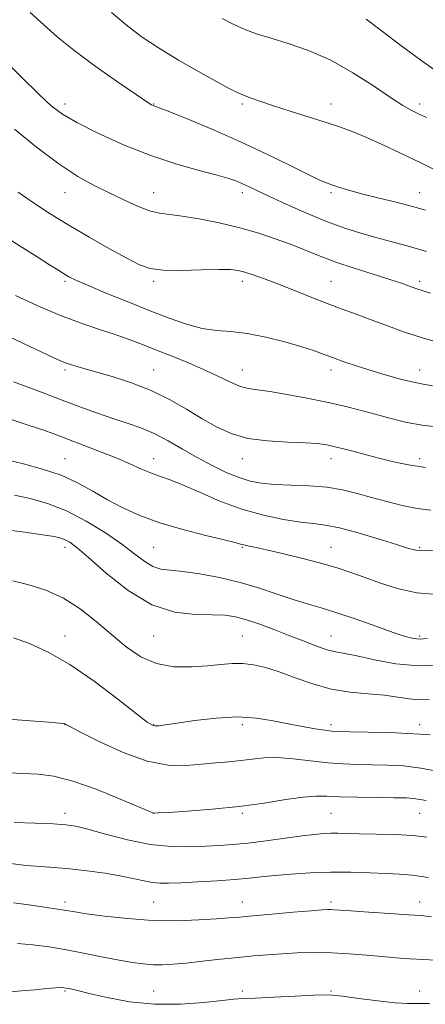
# Model space of a CAD drawing. Extents: x 2114800 to 2117700, y 284800 to 287700.
# Drawn here: x 2115223 to 2115314, y 286004 to 286226 of the extents above; entities that cross this region are included whole.
import ezdxf

# ---------------------------------------------------------------- set-up
doc = ezdxf.new("R2010")
doc.units = 0
doc.header["$MEASUREMENT"] = 0
for name, color, linetype, lineweight in [('CONTOUR INDEX', 41, 'Continuous', 13), ('CONTOUR INTERMEDIATE', 44, 'Continuous', 0), ('SPOT ELEVATION DTM', 2, 'Continuous', 13)]:
    doc.layers.add(name, color=color, linetype=linetype, lineweight=lineweight)

msp = doc.modelspace()

# ---------------------------------------------------------------- linework, layer by layer
at = {"layer": 'CONTOUR INDEX', "flags": 128}
for points, elevation in [([(2115314.428, 286203.959), (2115312.803, 286204.754), (2115311.153, 286205.574), (2115309.101, 286206.719), (2115306.277, 286208.505), (2115302.436, 286211.1), (2115297.829, 286214.087), (2115292.836, 286216.9), (2115287.835, 286219.094), (2115283.214, 286220.696), (2115279.365, 286221.856), (2115276.539, 286222.722), (2115274.436, 286223.447), (2115272.616, 286224.185), (2115270.675, 286225.092), (2115268.346, 286226.333)], 890), ([(2115318.755, 286152.786), (2115313.767, 286154.222), (2115309.256, 286155.696), (2115305.275, 286157.131), (2115301.744, 286158.454), (2115298.544, 286159.631), (2115295.407, 286160.779), (2115292.026, 286162.054), (2115288.218, 286163.55), (2115284.287, 286165.119), (2115280.66, 286166.552), (2115277.674, 286167.683), (2115275.317, 286168.519), (2115273.486, 286169.109), (2115271.984, 286169.496), (2115270.238, 286169.699), (2115267.583, 286169.728), (2115263.629, 286169.621), (2115259.108, 286169.513), (2115255.029, 286169.567), (2115252.08, 286169.94), (2115249.657, 286170.784), (2115246.833, 286172.248), (2115242.942, 286174.401), (2115238.359, 286176.996), (2115233.722, 286179.709), (2115229.537, 286182.281), (2115225.794, 286184.733), (2115222.355, 286187.153)], 900), ([(2115316.289, 286106.434), (2115313.897, 286106.324), (2115312.049, 286106.46), (2115310.154, 286106.916), (2115307.465, 286107.762), (2115303.52, 286109), (2115298.98, 286110.351), (2115294.788, 286111.467), (2115291.601, 286112.106), (2115288.927, 286112.448), (2115285.986, 286112.78), (2115282.186, 286113.354), (2115277.672, 286114.292), (2115272.777, 286115.679), (2115267.845, 286117.52), (2115263.261, 286119.488), (2115259.423, 286121.175), (2115256.58, 286122.293), (2115254.395, 286123.048), (2115252.382, 286123.767), (2115250.127, 286124.712), (2115247.491, 286125.883), (2115244.406, 286127.218), (2115240.872, 286128.644), (2115237.173, 286130.07), (2115233.664, 286131.395), (2115230.576, 286132.553), (2115227.662, 286133.608), (2115224.55, 286134.656), (2115220.975, 286135.808)], 910), ([(2115315.235, 286064.798), (2115313.035, 286064.924), (2115310.205, 286065.114), (2115306.003, 286065.286), (2115301.256, 286065.418), (2115297.18, 286065.508), (2115294.638, 286065.567), (2115293.063, 286065.651), (2115291.531, 286065.829), (2115289.315, 286066.159), (2115286.469, 286066.64), (2115283.242, 286067.261), (2115279.811, 286067.971), (2115276.056, 286068.572), (2115271.785, 286068.824), (2115266.96, 286068.578), (2115262.179, 286068.025), (2115258.196, 286067.443), (2115255.566, 286067.055), (2115254.054, 286066.862), (2115253.227, 286066.809), (2115252.595, 286066.94), (2115251.446, 286067.685), (2115249.011, 286069.568), (2115244.808, 286072.87), (2115239.491, 286076.884), (2115234.003, 286080.656), (2115229.113, 286083.444), (2115224.907, 286085.352), (2115221.301, 286086.696)], 920), ([(2115315.554, 286023.771), (2115313.255, 286024.025), (2115310.348, 286024.225), (2115306.144, 286024.501), (2115301.436, 286024.817), (2115297.386, 286025.095), (2115294.863, 286025.277), (2115293.558, 286025.373), (2115292.87, 286025.412), (2115292.192, 286025.41), (2115290.907, 286025.333), (2115288.395, 286025.136), (2115284.33, 286024.795), (2115279.575, 286024.384), (2115275.287, 286024.002), (2115272.264, 286023.72), (2115269.856, 286023.502), (2115267.055, 286023.286), (2115263.09, 286023.044), (2115258.138, 286022.886), (2115252.615, 286022.957), (2115246.97, 286023.347), (2115241.793, 286023.916), (2115237.706, 286024.469), (2115235.072, 286024.863), (2115233.206, 286025.165), (2115231.16, 286025.493), (2115228.238, 286025.934), (2115224.744, 286026.445), (2115221.234, 286026.952)], 930)]:
    msp.add_lwpolyline(points, dxfattribs=dict(at, elevation=elevation))
at = {"layer": 'CONTOUR INTERMEDIATE', "flags": 128}
for points, elevation in [([(2115314.187, 286183.125), (2115311.279, 286183.946), (2115307.558, 286184.883), (2115303.482, 286185.877), (2115299.748, 286186.814), (2115296.89, 286187.602), (2115294.821, 286188.24), (2115293.293, 286188.746), (2115291.996, 286189.195), (2115290.353, 286189.871), (2115287.726, 286191.114), (2115283.657, 286193.147), (2115278.426, 286195.739), (2115272.495, 286198.541), (2115266.381, 286201.226), (2115260.808, 286203.539), (2115256.555, 286205.24), (2115254.152, 286206.182), (2115253.135, 286206.568), (2115252.791, 286206.694), (2115252.417, 286206.88), (2115251.344, 286207.558), (2115248.911, 286209.187), (2115244.755, 286212.034), (2115239.709, 286215.59), (2115234.901, 286219.153), (2115231.157, 286222.2), (2115228.086, 286224.913), (2115224.994, 286227.654)], 894), ([(2115317.482, 286191.624), (2115312.983, 286193.81), (2115308.553, 286195.947), (2115304.414, 286197.899), (2115300.767, 286199.541), (2115297.696, 286200.804), (2115294.811, 286201.856), (2115291.605, 286202.921), (2115287.752, 286204.156), (2115283.668, 286205.455), (2115279.951, 286206.643), (2115277.058, 286207.59), (2115274.872, 286208.351), (2115273.135, 286209.02), (2115271.547, 286209.723), (2115269.636, 286210.688), (2115266.89, 286212.171), (2115263, 286214.332), (2115258.465, 286216.94), (2115253.984, 286219.666), (2115250.091, 286222.272), (2115246.647, 286224.868), (2115243.345, 286227.656)], 892), ([(2115317.816, 286213.621), (2115313.149, 286216.884), (2115308.636, 286220.211), (2115304.48, 286223.371), (2115300.837, 286226.138)], 888), ([(2115314.455, 286173.791), (2115310.078, 286175.084), (2115306.394, 286176.067), (2115303.028, 286176.939), (2115299.633, 286177.888), (2115295.989, 286179.052), (2115291.904, 286180.553), (2115287.328, 286182.438), (2115282.772, 286184.441), (2115278.887, 286186.219), (2115276.144, 286187.515), (2115274.302, 286188.407), (2115272.942, 286189.058), (2115271.628, 286189.623), (2115269.875, 286190.231), (2115267.179, 286191.001), (2115263.183, 286192.051), (2115258.095, 286193.49), (2115252.266, 286195.422), (2115246.11, 286197.864), (2115240.294, 286200.478), (2115235.548, 286202.838), (2115232.302, 286204.707), (2115229.797, 286206.611), (2115226.975, 286209.262), (2115223.103, 286213.095), (2115218.752, 286217.432)], 896), ([(2115315.31, 286164.4), (2115313.695, 286164.916), (2115312.447, 286165.322), (2115310.991, 286165.839), (2115308.988, 286166.545), (2115306.16, 286167.485), (2115302.378, 286168.674), (2115298.114, 286170.019), (2115293.988, 286171.398), (2115290.452, 286172.719), (2115287.284, 286173.998), (2115284.092, 286175.281), (2115280.554, 286176.595), (2115276.614, 286177.901), (2115272.286, 286179.139), (2115267.665, 286180.248), (2115263.183, 286181.154), (2115259.352, 286181.778), (2115256.505, 286182.107), (2115254.24, 286182.391), (2115251.976, 286182.944), (2115249.258, 286183.994), (2115246.151, 286185.419), (2115242.85, 286187.014), (2115239.466, 286188.675), (2115235.778, 286190.706), (2115231.483, 286193.514), (2115226.479, 286197.291), (2115221.475, 286201.357)], 898), ([(2115315.759, 286143.525), (2115313.679, 286143.839), (2115311.468, 286144.279), (2115308.541, 286145.012), (2115305.13, 286145.961), (2115301.674, 286146.995), (2115298.535, 286147.997), (2115295.784, 286148.934), (2115293.414, 286149.789), (2115291.336, 286150.568), (2115289.128, 286151.362), (2115286.282, 286152.287), (2115282.481, 286153.395), (2115278.162, 286154.492), (2115273.951, 286155.324), (2115270.311, 286155.739), (2115267.052, 286155.992), (2115263.822, 286156.44), (2115260.308, 286157.364), (2115256.361, 286158.75), (2115251.871, 286160.505), (2115246.873, 286162.504), (2115241.982, 286164.486), (2115237.961, 286166.154), (2115235.342, 286167.304), (2115233.747, 286168.096), (2115232.572, 286168.786), (2115231.253, 286169.617), (2115229.391, 286170.803), (2115226.628, 286172.549), (2115222.783, 286174.959), (2115218.386, 286177.738)], 902), ([(2115317.441, 286134.179), (2115313.411, 286134.645), (2115309.672, 286135.326), (2115306.185, 286136.165), (2115302.828, 286137.074), (2115299.463, 286137.981), (2115295.895, 286138.884), (2115291.912, 286139.8), (2115287.443, 286140.722), (2115282.971, 286141.555), (2115279.12, 286142.185), (2115276.318, 286142.558), (2115274.218, 286142.88), (2115272.279, 286143.417), (2115270.044, 286144.368), (2115267.394, 286145.656), (2115264.296, 286147.132), (2115260.775, 286148.663), (2115257.088, 286150.164), (2115253.552, 286151.564), (2115250.38, 286152.816), (2115247.369, 286153.962), (2115244.211, 286155.069), (2115240.641, 286156.222), (2115236.556, 286157.583), (2115231.898, 286159.335), (2115226.745, 286161.551), (2115221.744, 286163.882)], 904), ([(2115314.227, 286125.066), (2115310.333, 286125.646), (2115306.957, 286126.365), (2115303.698, 286127.195), (2115300.286, 286128.094), (2115296.966, 286128.962), (2115294.114, 286129.687), (2115291.916, 286130.184), (2115289.813, 286130.488), (2115287.056, 286130.662), (2115283.148, 286130.792), (2115278.59, 286131.054), (2115274.136, 286131.642), (2115270.35, 286132.706), (2115267.031, 286134.213), (2115263.79, 286136.08), (2115260.297, 286138.206), (2115256.475, 286140.398), (2115252.309, 286142.444), (2115247.862, 286144.17), (2115243.52, 286145.562), (2115239.747, 286146.644), (2115236.888, 286147.453), (2115234.807, 286148.07), (2115233.246, 286148.585), (2115231.892, 286149.115), (2115230.192, 286149.878), (2115227.539, 286151.119), (2115223.518, 286153.007), (2115218.497, 286155.42)], 906), ([(2115315.38, 286115.443), (2115312.306, 286115.852), (2115308.949, 286116.521), (2115305.444, 286117.373), (2115302.006, 286118.305), (2115298.765, 286119.217), (2115295.515, 286120.017), (2115291.964, 286120.614), (2115287.955, 286120.952), (2115283.852, 286121.128), (2115280.151, 286121.277), (2115277.192, 286121.528), (2115274.675, 286121.995), (2115272.144, 286122.787), (2115269.247, 286123.981), (2115266.051, 286125.516), (2115262.725, 286127.297), (2115259.417, 286129.213), (2115256.177, 286131.086), (2115253.03, 286132.724), (2115249.977, 286134), (2115246.909, 286135.056), (2115243.694, 286136.102), (2115240.191, 286137.317), (2115236.229, 286138.77), (2115231.633, 286140.498), (2115226.405, 286142.475), (2115221.271, 286144.425)], 908), ([(2115315.959, 286096.479), (2115312.217, 286096.799), (2115308.148, 286097.719), (2115304.07, 286098.999), (2115300.397, 286100.31), (2115297.362, 286101.41), (2115294.484, 286102.375), (2115291.102, 286103.363), (2115286.813, 286104.477), (2115282.252, 286105.584), (2115278.311, 286106.497), (2115275.663, 286107.082), (2115274.103, 286107.41), (2115273.206, 286107.609), (2115272.493, 286107.807), (2115271.276, 286108.146), (2115268.812, 286108.768), (2115264.647, 286109.776), (2115259.467, 286111.099), (2115254.244, 286112.623), (2115249.743, 286114.256), (2115245.904, 286115.984), (2115242.462, 286117.814), (2115239.154, 286119.727), (2115235.741, 286121.607), (2115231.988, 286123.311), (2115227.788, 286124.729), (2115223.545, 286125.873), (2115219.79, 286126.785)], 912), ([(2115314.584, 286086.517), (2115313.005, 286086.4), (2115311.506, 286086.53), (2115309.627, 286086.991), (2115306.886, 286087.893), (2115303.006, 286089.27), (2115298.535, 286090.861), (2115294.228, 286092.331), (2115290.635, 286093.444), (2115287.49, 286094.356), (2115284.324, 286095.323), (2115280.755, 286096.527), (2115276.754, 286097.863), (2115272.379, 286099.153), (2115267.76, 286100.244), (2115263.305, 286101.078), (2115259.492, 286101.623), (2115256.652, 286101.902), (2115254.532, 286102.172), (2115252.733, 286102.743), (2115250.873, 286103.869), (2115248.64, 286105.556), (2115245.74, 286107.751), (2115241.992, 286110.343), (2115237.688, 286112.992), (2115233.231, 286115.302), (2115228.972, 286116.972), (2115225.035, 286118.092), (2115221.485, 286118.843)], 914), ([(2115317.802, 286080.518), (2115312.685, 286080.342), (2115307.482, 286080.841), (2115302.664, 286081.728), (2115298.726, 286082.586), (2115295.972, 286083.114), (2115293.948, 286083.478), (2115292.008, 286083.961), (2115289.632, 286084.778), (2115286.797, 286085.881), (2115283.607, 286087.155), (2115280.198, 286088.482), (2115276.845, 286089.723), (2115273.854, 286090.736), (2115271.383, 286091.413), (2115268.997, 286091.778), (2115266.109, 286091.89), (2115262.28, 286091.911), (2115257.648, 286092.418), (2115252.499, 286094.09), (2115247.167, 286097.306), (2115242.197, 286101.242), (2115238.185, 286104.771), (2115235.546, 286107.032), (2115233.961, 286108.22), (2115232.93, 286108.794), (2115231.94, 286109.158), (2115230.432, 286109.483), (2115227.834, 286109.889), (2115223.83, 286110.458), (2115219.125, 286111.131)], 916), ([(2115315.027, 286072.794), (2115312.78, 286072.714), (2115310.496, 286072.928), (2115307.95, 286073.319), (2115304.928, 286073.721), (2115301.291, 286074.033), (2115297.216, 286074.422), (2115292.961, 286075.119), (2115288.763, 286076.266), (2115284.795, 286077.649), (2115281.216, 286078.965), (2115278.13, 286079.964), (2115275.438, 286080.608), (2115272.989, 286080.911), (2115270.613, 286080.907), (2115268.055, 286080.691), (2115265.041, 286080.374), (2115261.409, 286080.102), (2115257.439, 286080.156), (2115253.527, 286080.849), (2115249.966, 286082.405), (2115246.649, 286084.674), (2115243.367, 286087.415), (2115239.946, 286090.37), (2115236.343, 286093.224), (2115232.549, 286095.647), (2115228.6, 286097.401), (2115224.707, 286098.626), (2115221.131, 286099.555)], 918), ([(2115317.155, 286056.537), (2115313.139, 286057.305), (2115309.272, 286057.772), (2115305.61, 286057.988), (2115302.165, 286058.066), (2115298.907, 286058.118), (2115295.647, 286058.23), (2115292.153, 286058.486), (2115288.297, 286058.92), (2115284.365, 286059.377), (2115280.746, 286059.654), (2115277.712, 286059.61), (2115275.078, 286059.342), (2115272.539, 286059.011), (2115269.839, 286058.736), (2115266.906, 286058.489), (2115263.711, 286058.203), (2115260.198, 286057.899), (2115256.182, 286057.955), (2115251.446, 286058.838), (2115245.982, 286060.802), (2115240.614, 286063.26), (2115236.373, 286065.413), (2115233.999, 286066.654), (2115233.061, 286067.156), (2115232.837, 286067.282), (2115232.606, 286067.346), (2115231.655, 286067.447), (2115229.274, 286067.633), (2115225.094, 286067.934), (2115220.116, 286068.309)], 922), ([(2115314.341, 286049.978), (2115312.028, 286050.402), (2115309.901, 286050.575), (2115307.149, 286050.624), (2115303.254, 286050.656), (2115298.852, 286050.712), (2115294.87, 286050.812), (2115291.936, 286050.947), (2115289.48, 286050.985), (2115286.632, 286050.764), (2115282.712, 286050.185), (2115277.793, 286049.396), (2115272.138, 286048.612), (2115266.114, 286048.003), (2115260.51, 286047.582), (2115256.221, 286047.318), (2115253.869, 286047.181), (2115252.989, 286047.131), (2115252.843, 286047.129), (2115252.692, 286047.192), (2115251.805, 286047.575), (2115249.449, 286048.592), (2115245.206, 286050.4), (2115239.9, 286052.533), (2115234.668, 286054.37), (2115230.38, 286055.444), (2115226.825, 286055.909), (2115223.525, 286056.075), (2115220.069, 286056.23)], 924), ([(2115314.536, 286041.739), (2115311.332, 286042.101), (2115307.342, 286042.305), (2115303.075, 286042.409), (2115299.267, 286042.471), (2115296.464, 286042.537), (2115294.452, 286042.591), (2115292.83, 286042.602), (2115291.198, 286042.539), (2115289.167, 286042.357), (2115286.354, 286042.012), (2115282.55, 286041.489), (2115278.26, 286040.898), (2115274.163, 286040.377), (2115270.748, 286040.031), (2115267.723, 286039.819), (2115264.6, 286039.664), (2115260.979, 286039.536), (2115256.799, 286039.606), (2115252.085, 286040.091), (2115246.974, 286041.108), (2115242.057, 286042.371), (2115238.039, 286043.492), (2115235.324, 286044.179), (2115233.107, 286044.521), (2115230.284, 286044.701), (2115226.132, 286044.869), (2115221.444, 286045.04)], 926), ([(2115314.834, 286032.593), (2115311.291, 286033.131), (2115308.356, 286033.369), (2115305.314, 286033.498), (2115301.614, 286033.662), (2115297.352, 286033.81), (2115292.792, 286033.842), (2115288.2, 286033.69), (2115283.883, 286033.404), (2115280.152, 286033.066), (2115277.158, 286032.742), (2115274.403, 286032.441), (2115271.224, 286032.157), (2115267.203, 286031.889), (2115262.881, 286031.651), (2115259.044, 286031.46), (2115256.265, 286031.34), (2115254.274, 286031.336), (2115252.59, 286031.496), (2115250.771, 286031.853), (2115248.529, 286032.361), (2115245.615, 286032.954), (2115241.91, 286033.569), (2115237.816, 286034.135), (2115233.866, 286034.583), (2115230.443, 286034.875), (2115227.328, 286035.097), (2115224.15, 286035.363), (2115220.622, 286035.768)], 928), ([(2115317.647, 286013.899), (2115313.857, 286014.116), (2115310.59, 286014.313), (2115307.591, 286014.525), (2115304.459, 286014.788), (2115300.893, 286015.117), (2115296.999, 286015.439), (2115292.988, 286015.659), (2115289.049, 286015.709), (2115285.289, 286015.618), (2115281.794, 286015.443), (2115278.583, 286015.226), (2115275.402, 286014.957), (2115271.928, 286014.609), (2115267.976, 286014.178), (2115263.907, 286013.726), (2115260.218, 286013.334), (2115257.271, 286013.071), (2115254.89, 286012.948), (2115252.763, 286012.965), (2115250.591, 286013.127), (2115248.126, 286013.454), (2115245.134, 286013.976), (2115241.477, 286014.694), (2115237.401, 286015.512), (2115233.246, 286016.309), (2115229.297, 286016.976), (2115225.603, 286017.458), (2115222.151, 286017.711)], 932), ([(2115315.086, 286004.245), (2115312.361, 286004.224), (2115310.127, 286004.21), (2115307.382, 286004.364), (2115303.476, 286004.79), (2115299.153, 286005.348), (2115295.51, 286005.841), (2115293.245, 286006.112), (2115291.485, 286006.169), (2115288.958, 286006.066), (2115284.827, 286005.857), (2115279.985, 286005.615), (2115275.755, 286005.418), (2115273.031, 286005.308), (2115270.985, 286005.186), (2115268.361, 286004.921), (2115264.22, 286004.458), (2115258.912, 286004.051), (2115253.105, 286004.034), (2115247.431, 286004.623), (2115242.368, 286005.568), (2115238.36, 286006.5), (2115235.707, 286007.131), (2115234.142, 286007.487), (2115233.258, 286007.673), (2115232.65, 286007.775), (2115231.936, 286007.799), (2115230.736, 286007.732), (2115228.771, 286007.569), (2115226.156, 286007.335), (2115223.106, 286007.064), (2115219.779, 286006.794)], 934)]:
    msp.add_lwpolyline(points, dxfattribs=dict(at, elevation=elevation))
at = {"layer": 'SPOT ELEVATION DTM'}
for p in [(2115232.85, 286207.07, 895.47), (2115252.85, 286207.07, 893.93), (2115272.85, 286207.07, 892.26), (2115292.85, 286207.07, 891.34), (2115312.85, 286207.07, 889.57), (2115232.85, 286187.07, 898.77), (2115252.85, 286187.07, 897.23), (2115272.85, 286187.07, 896.44), (2115292.85, 286187.07, 894.27), (2115312.85, 286187.07, 893.26), (2115232.85, 286167.07, 902.26), (2115252.85, 286167.07, 900.31), (2115272.85, 286167.07, 900.47), (2115292.85, 286167.07, 899.07), (2115312.85, 286167.07, 897.64), (2115232.85, 286147.07, 906.31), (2115252.85, 286147.07, 905.15), (2115272.85, 286147.07, 903.26), (2115292.85, 286147.07, 902.49), (2115312.85, 286147.07, 901.3), (2115232.85, 286127.07, 911.11), (2115252.85, 286127.07, 909.31), (2115272.85, 286127.07, 906.64), (2115292.85, 286127.07, 906.62), (2115312.85, 286127.07, 905.52), (2115232.85, 286107.07, 916.53), (2115252.85, 286107.07, 913), (2115272.85, 286107.07, 912.15), (2115292.85, 286107.07, 911.21), (2115312.85, 286107.07, 909.78), (2115232.85, 286087.07, 919.39), (2115252.85, 286087.07, 916.81), (2115272.85, 286087.07, 917.03), (2115292.85, 286087.07, 915.18), (2115312.85, 286087.07, 913.71), (2115232.85, 286067.07, 922.03), (2115252.85, 286067.07, 919.92), (2115272.85, 286067.07, 920.45), (2115292.85, 286067.07, 919.6), (2115312.85, 286067.07, 919.48), (2115232.85, 286047.07, 925.51), (2115252.85, 286047.07, 924.01), (2115272.85, 286047.07, 924.23), (2115292.85, 286047.07, 924.98), (2115312.85, 286047.07, 924.95), (2115232.85, 286027.07, 929.59), (2115252.85, 286027.07, 929.03), (2115272.85, 286027.07, 929.28), (2115292.85, 286027.07, 929.66), (2115312.85, 286027.07, 929.39), (2115232.85, 286007.07, 934.16), (2115252.85, 286007.07, 933.18), (2115272.85, 286007.07, 933.7), (2115292.85, 286007.07, 933.87), (2115312.85, 286007.07, 933.43)]:
    msp.add_point(p, dxfattribs=at)

doc.saveas('drawing.dxf')
